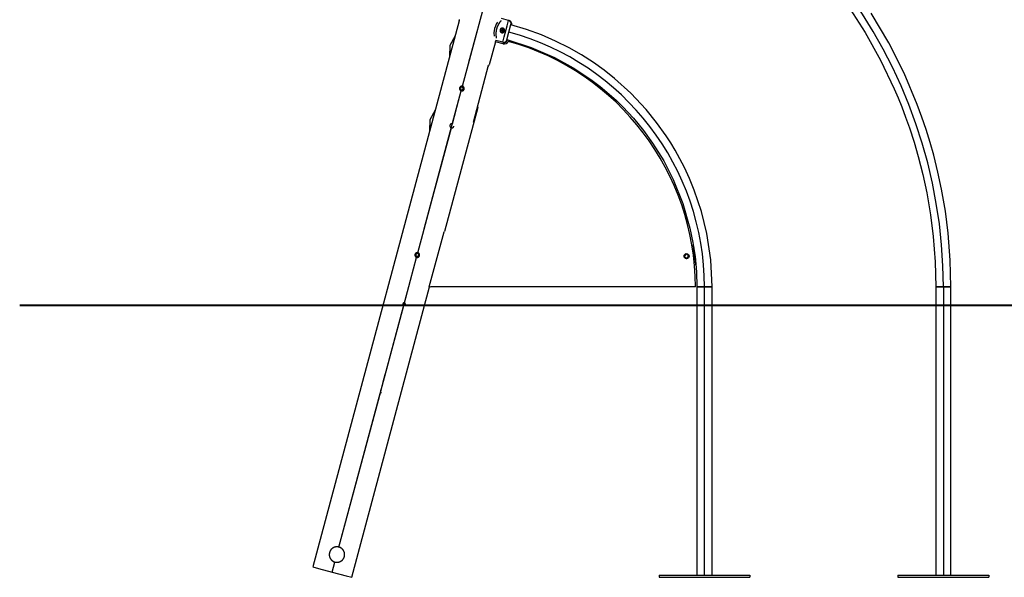
# Model space of a CAD drawing. Units: inches. Extents: x 132.9 to 167.2, y 71.1 to 138.2.
# Drawn here: x 132.9 to 154.6, y 116.2 to 128.4 of the extents above; entities that cross this region are included whole.
import ezdxf

# ---------------------------------------------------------------- set-up
doc = ezdxf.new("R2010")
doc.units = ezdxf.units.IN
doc.header["$MEASUREMENT"] = 0
doc.layers.add('Ebene 1', color=7, linetype='Continuous')

# ---------------------------------------------------------------- blocks, each defined once
blk = doc.blocks.new('block 2')
at = {"layer": 'Ebene 1', "color": 179, "lineweight": 25, "true_color": 0x1a171b}
for points in [[(153.379, 122.559), (153.364, 123.151), (153.317, 123.741), (153.255, 124.229), (153.171, 124.714), (153.091, 125.09), (152.998, 125.462), (152.918, 125.745), (152.831, 126.026), (152.737, 126.303), (152.636, 126.577), (152.345, 127.27), (152.007, 127.941), (151.622, 128.594)], [(151.089, 128.786), (151.489, 128.169), (151.829, 127.558), (152.129, 126.927), (152.213, 126.73), (152.293, 126.532), (152.38, 126.3), (152.463, 126.067), (152.565, 125.752), (152.657, 125.433), (152.758, 125.034), (152.844, 124.631), (152.925, 124.151), (152.986, 123.668), (153.028, 123.114), (153.042, 122.559)], [(142.617, 126.983), (143.301, 129.536)], [(142.542, 128.421), (142.542, 128.422), (142.542, 128.422), (142.542, 128.422), (142.543, 128.422), (142.543, 128.423), (142.543, 128.423), (142.543, 128.424), (142.543, 128.424), (142.543, 128.424), (142.543, 128.425), (142.543, 128.425), (142.544, 128.425), (142.544, 128.426), (142.544, 128.426), (142.544, 128.427), (142.544, 128.427), (142.544, 128.427), (142.544, 128.428), (142.545, 128.429), (142.545, 128.429), (142.545, 128.43), (142.545, 128.43), (142.545, 128.431), (142.546, 128.432), (142.546, 128.432), (142.546, 128.433), (142.546, 128.433), (142.547, 128.434), (142.547, 128.434), (142.547, 128.435), (142.547, 128.436), (142.548, 128.437), (142.548, 128.437), (142.548, 128.438), (142.548, 128.44), (142.549, 128.441), (142.549, 128.441), (142.549, 128.442), (142.55, 128.443), (142.55, 128.444), (142.55, 128.446), (142.551, 128.446), (142.551, 128.447), (142.551, 128.447), (142.551, 128.448), (142.552, 128.449), (142.552, 128.45)], [(143.464, 128.428), (143.464, 128.427), (143.464, 128.427), (143.463, 128.427), (143.463, 128.426), (143.462, 128.426), (143.462, 128.425), (143.462, 128.425), (143.462, 128.425), (143.462, 128.425), (143.461, 128.424), (143.46, 128.423), (143.46, 128.422), (143.459, 128.422), (143.458, 128.42), (143.457, 128.419), (143.457, 128.418), (143.456, 128.417), (143.455, 128.416), (143.454, 128.415), (143.453, 128.414), (143.452, 128.412), (143.451, 128.411), (143.45, 128.41), (143.449, 128.408), (143.447, 128.406), (143.446, 128.405), (143.445, 128.403), (143.444, 128.401), (143.442, 128.4), (143.441, 128.398), (143.439, 128.396), (143.438, 128.394), (143.437, 128.393), (143.436, 128.391), (143.435, 128.389), (143.434, 128.388), (143.433, 128.386), (143.432, 128.384), (143.43, 128.383), (143.429, 128.381), (143.428, 128.379), (143.427, 128.378), (143.426, 128.376), (143.424, 128.374), (143.423, 128.372), (143.422, 128.37), (143.421, 128.368), (143.419, 128.366), (143.418, 128.364), (143.417, 128.362), (143.416, 128.36), (143.414, 128.358), (143.413, 128.355), (143.412, 128.353), (143.411, 128.351), (143.409, 128.349), (143.408, 128.347), (143.407, 128.345), (143.406, 128.343), (143.404, 128.34), (143.403, 128.338), (143.402, 128.335), (143.4, 128.333), (143.399, 128.33), (143.398, 128.328), (143.397, 128.326), (143.395, 128.323), (143.394, 128.321), (143.393, 128.318), (143.392, 128.316), (143.391, 128.313), (143.389, 128.311), (143.388, 128.308), (143.387, 128.306), (143.386, 128.303), (143.385, 128.3), (143.384, 128.297), (143.383, 128.295), (143.382, 128.292), (143.381, 128.289), (143.379, 128.287), (143.378, 128.284), (143.377, 128.281), (143.376, 128.278), (143.375, 128.275), (143.374, 128.273), (143.373, 128.27), (143.372, 128.267), (143.371, 128.264), (143.371, 128.261), (143.37, 128.258), (143.369, 128.256), (143.368, 128.252), (143.367, 128.25), (143.366, 128.247)], [(143.632, 128.435), (143.477, 128.476)], [(143.503, 127.952), (143.535, 128.072), (143.6, 128.314), (143.632, 128.435)], [(143.647, 128.431), (143.632, 128.435)], [(143.646, 128.429), (143.647, 128.43), (143.647, 128.431)], [(142.542, 128.421), (139.318, 116.389)], [(143.389, 128.394), (143.361, 128.349), (143.34, 128.306), (143.323, 128.258), (143.314, 128.21), (143.31, 128.162), (143.316, 128.084)], [(143.366, 128.247), (143.366, 128.244), (143.365, 128.241), (143.364, 128.238), (143.364, 128.235), (143.363, 128.232), (143.362, 128.229), (143.361, 128.226), (143.361, 128.224), (143.36, 128.221), (143.36, 128.218), (143.36, 128.216), (143.359, 128.215), (143.359, 128.213), (143.359, 128.212), (143.358, 128.209), (143.358, 128.206), (143.357, 128.203), (143.357, 128.2), (143.356, 128.198), (143.356, 128.194), (143.356, 128.191), (143.355, 128.189), (143.355, 128.187), (143.355, 128.186), (143.355, 128.184), (143.355, 128.183), (143.354, 128.18), (143.354, 128.177), (143.354, 128.175), (143.354, 128.172), (143.354, 128.169), (143.353, 128.166), (143.353, 128.164), (143.353, 128.161), (143.353, 128.158), (143.353, 128.155), (143.353, 128.153), (143.353, 128.15), (143.353, 128.147), (143.353, 128.145), (143.352, 128.142), (143.352, 128.139), (143.352, 128.137), (143.352, 128.134), (143.352, 128.132), (143.353, 128.129), (143.353, 128.127), (143.353, 128.124), (143.353, 128.122), (143.353, 128.119), (143.353, 128.117), (143.353, 128.115), (143.353, 128.113), (143.353, 128.11), (143.353, 128.108), (143.353, 128.106), (143.353, 128.104), (143.354, 128.102), (143.354, 128.1), (143.354, 128.097), (143.354, 128.095), (143.354, 128.093), (143.354, 128.091), (143.354, 128.089), (143.355, 128.087), (143.355, 128.085), (143.355, 128.083), (143.355, 128.081), (143.355, 128.079), (143.356, 128.077), (143.356, 128.075), (143.356, 128.072), (143.356, 128.071), (143.357, 128.068), (143.357, 128.067), (143.357, 128.066), (143.357, 128.066), (143.357, 128.065), (143.358, 128.063), (143.358, 128.061), (143.358, 128.059), (143.358, 128.057), (143.358, 128.056), (143.359, 128.055), (143.359, 128.053), (143.359, 128.052), (143.359, 128.051), (143.359, 128.051), (143.359, 128.05), (143.359, 128.049), (143.359, 128.049), (143.359, 128.048), (143.36, 128.048), (143.36, 128.047), (143.36, 128.047), (143.36, 128.046), (143.36, 128.046), (143.36, 128.045), (143.36, 128.045), (143.36, 128.045), (143.36, 128.044), (143.36, 128.044), (143.36, 128.044), (143.36, 128.043), (143.36, 128.043), (143.36, 128.043), (143.36, 128.042), (143.36, 128.042), (143.36, 128.042), (143.361, 128.042)], [(143.507, 128.262), (143.502, 128.263), (143.497, 128.263), (143.495, 128.263), (143.492, 128.263), (143.491, 128.263), (143.49, 128.263), (143.489, 128.263), (143.487, 128.263), (143.483, 128.262), (143.478, 128.261), (143.477, 128.26), (143.475, 128.26), (143.474, 128.26), (143.473, 128.259), (143.471, 128.258), (143.469, 128.257), (143.464, 128.254), (143.461, 128.251), (143.459, 128.25), (143.459, 128.249), (143.458, 128.248), (143.457, 128.248), (143.455, 128.246), (143.453, 128.244), (143.452, 128.242), (143.451, 128.24), (143.45, 128.239), (143.45, 128.237), (143.449, 128.236), (143.448, 128.235), (143.447, 128.231), (143.445, 128.226), (143.444, 128.224), (143.444, 128.221), (143.444, 128.22), (143.443, 128.219), (143.443, 128.217), (143.443, 128.216), (143.443, 128.211), (143.444, 128.206), (143.444, 128.204), (143.444, 128.201), (143.445, 128.199), (143.446, 128.196), (143.447, 128.194), (143.448, 128.192), (143.448, 128.191), (143.449, 128.189), (143.449, 128.188), (143.45, 128.187), (143.453, 128.183), (143.456, 128.179), (143.457, 128.177), (143.459, 128.176), (143.46, 128.175), (143.461, 128.174), (143.462, 128.173), (143.463, 128.172), (143.467, 128.17), (143.472, 128.167), (143.473, 128.167), (143.474, 128.166), (143.475, 128.166), (143.476, 128.165), (143.479, 128.164), (143.481, 128.164)], [(143.474, 128.218), (143.473, 128.216), (143.473, 128.214), (143.473, 128.213), (143.473, 128.212), (143.473, 128.211), (143.473, 128.21), (143.474, 128.208), (143.474, 128.206), (143.475, 128.205), (143.475, 128.204), (143.475, 128.203), (143.476, 128.202), (143.477, 128.2), (143.478, 128.199), (143.479, 128.198), (143.48, 128.198), (143.48, 128.197), (143.481, 128.196), (143.482, 128.195), (143.483, 128.195), (143.484, 128.194), (143.485, 128.194), (143.487, 128.193), (143.489, 128.193)], [(143.499, 128.233), (143.498, 128.234), (143.495, 128.234), (143.494, 128.234), (143.493, 128.234), (143.492, 128.234), (143.491, 128.234), (143.489, 128.233), (143.487, 128.232), (143.486, 128.232), (143.485, 128.232), (143.485, 128.231), (143.484, 128.231), (143.482, 128.23), (143.48, 128.229), (143.48, 128.228), (143.479, 128.227), (143.478, 128.226), (143.478, 128.225), (143.477, 128.225), (143.477, 128.224), (143.476, 128.223), (143.475, 128.222), (143.474, 128.22), (143.474, 128.218)], [(143.479, 128.226), (143.478, 128.226), (143.478, 128.225), (143.477, 128.224), (143.477, 128.222), (143.476, 128.221), (143.476, 128.22), (143.475, 128.219), (143.475, 128.219), (143.475, 128.218)], [(143.481, 128.164), (143.486, 128.163), (143.491, 128.162), (143.493, 128.162), (143.496, 128.162), (143.498, 128.162), (143.501, 128.162), (143.506, 128.163), (143.51, 128.165), (143.512, 128.165), (143.513, 128.165), (143.514, 128.166), (143.515, 128.167), (143.517, 128.168), (143.519, 128.169), (143.524, 128.172), (143.528, 128.174), (143.529, 128.175), (143.529, 128.176), (143.53, 128.177), (143.531, 128.178), (143.533, 128.18), (143.534, 128.182), (143.536, 128.183), (143.537, 128.186), (143.538, 128.186), (143.539, 128.188), (143.539, 128.189), (143.54, 128.19), (143.542, 128.195), (143.543, 128.199), (143.544, 128.202), (143.545, 128.204), (143.545, 128.205), (143.545, 128.207), (143.545, 128.208), (143.545, 128.209), (143.545, 128.214), (143.545, 128.219), (143.545, 128.22), (143.544, 128.221), (143.544, 128.223), (143.544, 128.224), (143.543, 128.226), (143.542, 128.229), (143.542, 128.231), (143.541, 128.234), (143.54, 128.235), (143.54, 128.236), (143.539, 128.237), (143.539, 128.238), (143.536, 128.242), (143.532, 128.246), (143.531, 128.248), (143.529, 128.249), (143.528, 128.25), (143.527, 128.251), (143.526, 128.252), (143.525, 128.252), (143.523, 128.254), (143.521, 128.255), (143.519, 128.257), (143.517, 128.258), (143.516, 128.258), (143.515, 128.259), (143.514, 128.26), (143.512, 128.26), (143.51, 128.261), (143.508, 128.262)], [(143.489, 128.214), (143.488, 128.212), (143.488, 128.21), (143.488, 128.209), (143.488, 128.208), (143.488, 128.207), (143.488, 128.206), (143.489, 128.204), (143.489, 128.202), (143.489, 128.201), (143.489, 128.2), (143.49, 128.199), (143.491, 128.198), (143.491, 128.196), (143.493, 128.195), (143.494, 128.194), (143.494, 128.193), (143.495, 128.193), (143.496, 128.192), (143.497, 128.192)], [(143.506, 128.23), (143.504, 128.229), (143.502, 128.229), (143.501, 128.228), (143.5, 128.228), (143.499, 128.227), (143.498, 128.227), (143.497, 128.226), (143.495, 128.225), (143.494, 128.224), (143.493, 128.223), (143.493, 128.222), (143.492, 128.221), (143.491, 128.221), (143.491, 128.22), (143.491, 128.219), (143.49, 128.218), (143.489, 128.216), (143.489, 128.214)], [(143.508, 128.262), (143.504, 128.247), (143.5, 128.233)], [(143.515, 128.207), (143.515, 128.209), (143.515, 128.211), (143.515, 128.212), (143.515, 128.213), (143.515, 128.214), (143.515, 128.216), (143.515, 128.217), (143.514, 128.219), (143.514, 128.22), (143.513, 128.221), (143.513, 128.222), (143.512, 128.223), (143.511, 128.225), (143.51, 128.226), (143.509, 128.227), (143.509, 128.228), (143.508, 128.229), (143.507, 128.229), (143.506, 128.23), (143.505, 128.23), (143.504, 128.231), (143.504, 128.231), (143.501, 128.232), (143.5, 128.233)], [(143.508, 128.262), (143.507, 128.262)], [(143.594, 128.005), (143.64, 128.174), (143.685, 128.343)], [(148.117, 122.559), (148.087, 123.154), (147.999, 123.738), (147.881, 124.222), (147.722, 124.695), (147.619, 124.946), (147.506, 125.192), (147.406, 125.386), (147.3, 125.576), (147.205, 125.733), (147.105, 125.886), (146.892, 126.185), (146.661, 126.47), (146.325, 126.827), (145.962, 127.156), (145.736, 127.335), (145.502, 127.503), (145.237, 127.672), (144.965, 127.829), (144.664, 127.979), (144.356, 128.113), (144.023, 128.235), (143.683, 128.337)], [(142.454, 128.094), (142.337, 127.882), (142.333, 127.64)], [(142.455, 128.094), (142.337, 127.882), (142.333, 127.64)], [(142.453, 128.09), (142.34, 127.882), (142.334, 127.646)], [(142.453, 128.089), (142.34, 127.882), (142.334, 127.646)], [(142.758, 127.511), (142.939, 128.187)], [(143.481, 128.164), (143.485, 128.178), (143.489, 128.193)], [(143.484, 128.194), (143.485, 128.194), (143.487, 128.193), (143.489, 128.193), (143.49, 128.192)], [(143.489, 128.193), (143.491, 128.192), (143.493, 128.192), (143.494, 128.192), (143.495, 128.192), (143.496, 128.192), (143.497, 128.192), (143.499, 128.192), (143.501, 128.193), (143.502, 128.193), (143.503, 128.194), (143.504, 128.194), (143.505, 128.194), (143.506, 128.196), (143.508, 128.197), (143.509, 128.198), (143.509, 128.198), (143.51, 128.199), (143.511, 128.2), (143.511, 128.201), (143.512, 128.202), (143.512, 128.203), (143.513, 128.204), (143.514, 128.205), (143.515, 128.207)], [(143.596, 128.011), (144.131, 127.838), (144.642, 127.616), (145.054, 127.39), (145.447, 127.129), (145.651, 126.975), (145.847, 126.811), (145.999, 126.673), (146.147, 126.53), (146.266, 126.405), (146.382, 126.276), (146.602, 126.009), (146.805, 125.729), (147.049, 125.336), (147.26, 124.924), (147.472, 124.397), (147.629, 123.851), (147.694, 123.54), (147.74, 123.227), (147.769, 122.894), (147.779, 122.559)], [(143.34, 127.964), (143.203, 127.454)], [(143.34, 127.964), (143.348, 127.993)], [(143.509, 127.919), (143.34, 127.964)], [(143.503, 127.952), (143.348, 127.993)], [(143.517, 127.948), (143.503, 127.952)], [(143.517, 127.948), (143.517, 127.948), (143.518, 127.949)], [(142.857, 126.191), (143.193, 127.446)], [(143.193, 127.446), (143.197, 127.445), (143.2, 127.445)], [(142.617, 126.983), (142.615, 126.983), (142.614, 126.983), (142.612, 126.984), (142.611, 126.984), (142.609, 126.984), (142.608, 126.984), (142.606, 126.984), (142.605, 126.984), (142.603, 126.984), (142.602, 126.984), (142.6, 126.984), (142.599, 126.984), (142.598, 126.984), (142.597, 126.984), (142.597, 126.984), (142.596, 126.984), (142.594, 126.984), (142.593, 126.983), (142.591, 126.983), (142.59, 126.983), (142.589, 126.982), (142.587, 126.982), (142.586, 126.981), (142.584, 126.981), (142.583, 126.98), (142.581, 126.98), (142.58, 126.979), (142.579, 126.978), (142.578, 126.978), (142.577, 126.978), (142.577, 126.977), (142.576, 126.977), (142.575, 126.976), (142.574, 126.975), (142.572, 126.975), (142.571, 126.973), (142.57, 126.973), (142.569, 126.972), (142.568, 126.971), (142.567, 126.97), (142.566, 126.968), (142.564, 126.967), (142.564, 126.966), (142.562, 126.965), (142.562, 126.964), (142.561, 126.963), (142.56, 126.961), (142.559, 126.96), (142.558, 126.959), (142.558, 126.957), (142.557, 126.956), (142.556, 126.955), (142.555, 126.954), (142.555, 126.952), (142.554, 126.951), (142.554, 126.949), (142.553, 126.948), (142.553, 126.947), (142.553, 126.946), (142.552, 126.945), (142.552, 126.944), (142.552, 126.944), (142.552, 126.942), (142.552, 126.941), (142.551, 126.939), (142.551, 126.938), (142.551, 126.936), (142.551, 126.935), (142.55, 126.933), (142.55, 126.932)], [(142.55, 126.932), (142.55, 126.931), (142.55, 126.93), (142.551, 126.929), (142.551, 126.927), (142.551, 126.926), (142.551, 126.925), (142.551, 126.924), (142.551, 126.923), (142.552, 126.922), (142.552, 126.921), (142.552, 126.92), (142.552, 126.919), (142.553, 126.918), (142.553, 126.917), (142.553, 126.916), (142.553, 126.915), (142.554, 126.914), (142.554, 126.913), (142.554, 126.912), (142.555, 126.911), (142.555, 126.91), (142.556, 126.909), (142.556, 126.908), (142.557, 126.907), (142.557, 126.906), (142.558, 126.905), (142.558, 126.904), (142.559, 126.903), (142.56, 126.903), (142.56, 126.901), (142.561, 126.901), (142.561, 126.9), (142.562, 126.899), (142.563, 126.898), (142.564, 126.897), (142.564, 126.896), (142.565, 126.896), (142.566, 126.895), (142.566, 126.894), (142.567, 126.893), (142.568, 126.893), (142.569, 126.892), (142.57, 126.891), (142.57, 126.89), (142.571, 126.89), (142.571, 126.89), (142.572, 126.89), (142.572, 126.889), (142.573, 126.889), (142.574, 126.888), (142.575, 126.888), (142.576, 126.887), (142.576, 126.886), (142.578, 126.886), (142.579, 126.885), (142.579, 126.885), (142.58, 126.884), (142.581, 126.884), (142.583, 126.883), (142.583, 126.883), (142.584, 126.883), (142.585, 126.882), (142.586, 126.882), (142.588, 126.882), (142.589, 126.881), (142.59, 126.881)], [(142.569, 126.932), (142.557, 126.932)], [(142.59, 126.881), (142.591, 126.881), (142.592, 126.88), (142.594, 126.88), (142.595, 126.88), (142.597, 126.88), (142.598, 126.88), (142.6, 126.879), (142.601, 126.879), (142.603, 126.879), (142.604, 126.879), (142.606, 126.879), (142.607, 126.88), (142.608, 126.88), (142.609, 126.88), (142.609, 126.88), (142.61, 126.88), (142.612, 126.88), (142.613, 126.88), (142.615, 126.881), (142.616, 126.881), (142.617, 126.881), (142.619, 126.882), (142.621, 126.882), (142.622, 126.883), (142.623, 126.883), (142.625, 126.884), (142.626, 126.884), (142.627, 126.885), (142.628, 126.886), (142.629, 126.886), (142.629, 126.886), (142.63, 126.886), (142.631, 126.888), (142.633, 126.888), (142.634, 126.889), (142.635, 126.89), (142.636, 126.891), (142.637, 126.892), (142.638, 126.893), (142.64, 126.894), (142.641, 126.895), (142.641, 126.896), (142.642, 126.897), (142.643, 126.898), (142.644, 126.899), (142.645, 126.9), (142.645, 126.9), (142.645, 126.901), (142.646, 126.902), (142.647, 126.903), (142.648, 126.905), (142.649, 126.906), (142.65, 126.907), (142.65, 126.908), (142.651, 126.91), (142.651, 126.911), (142.652, 126.913), (142.652, 126.914), (142.653, 126.916), (142.653, 126.917), (142.654, 126.918), (142.654, 126.92), (142.655, 126.921), (142.655, 126.922), (142.655, 126.924), (142.655, 126.926), (142.655, 126.927), (142.656, 126.929), (142.656, 126.93), (142.656, 126.932)], [(142.656, 126.932), (142.656, 126.933), (142.656, 126.934), (142.656, 126.935), (142.655, 126.936), (142.655, 126.937), (142.655, 126.937), (142.655, 126.938), (142.655, 126.938), (142.655, 126.939), (142.655, 126.94), (142.655, 126.941), (142.655, 126.942), (142.654, 126.943), (142.654, 126.944), (142.654, 126.946), (142.653, 126.947), (142.653, 126.948), (142.653, 126.949), (142.652, 126.95), (142.652, 126.951), (142.652, 126.952), (142.651, 126.953), (142.651, 126.954), (142.65, 126.955), (142.65, 126.956), (142.649, 126.956), (142.649, 126.957), (142.649, 126.957), (142.648, 126.958), (142.648, 126.958), (142.648, 126.959), (142.647, 126.96), (142.646, 126.961), (142.646, 126.962), (142.645, 126.963), (142.645, 126.964), (142.644, 126.965), (142.643, 126.965), (142.642, 126.966), (142.642, 126.967), (142.641, 126.968), (142.64, 126.969), (142.64, 126.97), (142.639, 126.97), (142.638, 126.971), (142.637, 126.972), (142.636, 126.972), (142.635, 126.973), (142.635, 126.974), (142.634, 126.974), (142.633, 126.975), (142.632, 126.975), (142.631, 126.976), (142.631, 126.977), (142.629, 126.977), (142.628, 126.978), (142.628, 126.978), (142.627, 126.979), (142.626, 126.979), (142.625, 126.98), (142.624, 126.98), (142.623, 126.98), (142.622, 126.981), (142.621, 126.981), (142.619, 126.982), (142.617, 126.983)], [(142.637, 126.932), (142.649, 126.932)], [(141.633, 123.312), (142.59, 126.881)], [(141.775, 123.841), (142.538, 126.69)], [(142.952, 126.517), (142.22, 123.783)], [(142.394, 126.154), (142.538, 126.69)], [(142.435, 126.303), (142.538, 126.69)], [(142.015, 126.453), (141.897, 126.241), (141.893, 125.999)], [(142.015, 126.452), (141.897, 126.241), (141.893, 126)], [(142.013, 126.448), (141.9, 126.241), (141.895, 126.006)], [(142.013, 126.448), (141.9, 126.241), (141.895, 126.006)], [(142.427, 126.275), (142.427, 126.276)], [(141.775, 123.841), (142.371, 126.067)], [(142.394, 126.154), (142.393, 126.155), (142.392, 126.155), (142.391, 126.155), (142.39, 126.155), (142.389, 126.155), (142.387, 126.156), (142.386, 126.156), (142.385, 126.156), (142.384, 126.156), (142.383, 126.156), (142.381, 126.156), (142.38, 126.156), (142.379, 126.156), (142.379, 126.156), (142.378, 126.155), (142.378, 126.155), (142.376, 126.155), (142.375, 126.155), (142.374, 126.155), (142.373, 126.155), (142.371, 126.154), (142.37, 126.154), (142.369, 126.154), (142.368, 126.153), (142.367, 126.153), (142.365, 126.152), (142.364, 126.152), (142.363, 126.151), (142.362, 126.151), (142.362, 126.151), (142.361, 126.15), (142.361, 126.15), (142.36, 126.149), (142.359, 126.149), (142.358, 126.148), (142.357, 126.147), (142.356, 126.147), (142.355, 126.146), (142.354, 126.145), (142.354, 126.145), (142.353, 126.144), (142.352, 126.144), (142.351, 126.143), (142.351, 126.142), (142.35, 126.141), (142.35, 126.141), (142.349, 126.14), (142.348, 126.139), (142.348, 126.139), (142.348, 126.139), (142.348, 126.138), (142.347, 126.138), (142.347, 126.137), (142.346, 126.136), (142.345, 126.135), (142.345, 126.135), (142.344, 126.134), (142.344, 126.133), (142.343, 126.132), (142.343, 126.131), (142.343, 126.131), (142.342, 126.13), (142.342, 126.129), (142.341, 126.128), (142.341, 126.127), (142.341, 126.126), (142.34, 126.125), (142.34, 126.124), (142.34, 126.124), (142.34, 126.123), (142.34, 126.123), (142.339, 126.122), (142.339, 126.122), (142.339, 126.12), (142.339, 126.12), (142.339, 126.119), (142.338, 126.118), (142.338, 126.117), (142.338, 126.116), (142.338, 126.115), (142.338, 126.114), (142.338, 126.113), (142.338, 126.112), (142.338, 126.111), (142.338, 126.11), (142.338, 126.109), (142.338, 126.108), (142.338, 126.107), (142.338, 126.107), (142.338, 126.106), (142.338, 126.105), (142.338, 126.105), (142.338, 126.104), (142.339, 126.103), (142.339, 126.102), (142.339, 126.101), (142.339, 126.1), (142.339, 126.1), (142.34, 126.098), (142.34, 126.098), (142.34, 126.097), (142.34, 126.096), (142.341, 126.095), (142.341, 126.094), (142.342, 126.093), (142.342, 126.092), (142.343, 126.091), (142.343, 126.09), (142.343, 126.089), (142.344, 126.089), (142.344, 126.088), (142.344, 126.088), (142.345, 126.087), (142.345, 126.086), (142.346, 126.085), (142.347, 126.084), (142.348, 126.083), (142.349, 126.082), (142.349, 126.081), (142.35, 126.08), (142.351, 126.079), (142.352, 126.078), (142.353, 126.077), (142.354, 126.076), (142.354, 126.076), (142.355, 126.076), (142.355, 126.075), (142.356, 126.075), (142.357, 126.074), (142.358, 126.073), (142.359, 126.073), (142.36, 126.072), (142.361, 126.071), (142.362, 126.071), (142.363, 126.07), (142.364, 126.07), (142.366, 126.069), (142.367, 126.069), (142.368, 126.069), (142.369, 126.068), (142.37, 126.067), (142.371, 126.067)], [(142.371, 126.067), (142.372, 126.067), (142.373, 126.067), (142.375, 126.066), (142.376, 126.066), (142.376, 126.066), (142.377, 126.066), (142.377, 126.066), (142.378, 126.066), (142.379, 126.066), (142.38, 126.066), (142.381, 126.066), (142.382, 126.066), (142.383, 126.066), (142.384, 126.066), (142.386, 126.066), (142.387, 126.066), (142.387, 126.066), (142.388, 126.066), (142.388, 126.066), (142.389, 126.066), (142.39, 126.066), (142.391, 126.066), (142.392, 126.067), (142.393, 126.067), (142.394, 126.067), (142.395, 126.067), (142.396, 126.068), (142.397, 126.068), (142.398, 126.069), (142.399, 126.069), (142.4, 126.069), (142.401, 126.069), (142.403, 126.07), (142.404, 126.071), (142.404, 126.071), (142.404, 126.071), (142.405, 126.071), (142.405, 126.072), (142.406, 126.072), (142.407, 126.073), (142.408, 126.073), (142.409, 126.074), (142.41, 126.075), (142.411, 126.076), (142.412, 126.076), (142.412, 126.077), (142.414, 126.078), (142.414, 126.078), (142.415, 126.079), (142.416, 126.08), (142.417, 126.081), (142.417, 126.082), (142.418, 126.082), (142.418, 126.083), (142.419, 126.083), (142.419, 126.083), (142.419, 126.084), (142.42, 126.085), (142.421, 126.086), (142.421, 126.087), (142.422, 126.088), (142.422, 126.089), (142.423, 126.09), (142.423, 126.091), (142.424, 126.092), (142.424, 126.093), (142.425, 126.094), (142.425, 126.095), (142.425, 126.096), (142.426, 126.097), (142.426, 126.097), (142.426, 126.098), (142.426, 126.098), (142.427, 126.099)], [(142.857, 126.191), (142.862, 126.189), (142.864, 126.189)], [(141.775, 123.841), (142.332, 125.92)], [(141.885, 122.564), (142.21, 123.776)], [(142.21, 123.776), (142.214, 123.775), (142.216, 123.774)], [(147.705, 123.457), (147.678, 123.454)], [(147.707, 123.457), (147.705, 123.457)], [(147.705, 123.457), (147.755, 123.06)], [(147.757, 123.06), (147.707, 123.457)], [(141.633, 123.312), (141.631, 123.312), (141.63, 123.313), (141.629, 123.313), (141.627, 123.313), (141.626, 123.313), (141.624, 123.314), (141.623, 123.314), (141.621, 123.314), (141.62, 123.314), (141.618, 123.314), (141.617, 123.314), (141.615, 123.314), (141.614, 123.314), (141.614, 123.313), (141.613, 123.313), (141.612, 123.313), (141.611, 123.313), (141.609, 123.313), (141.608, 123.313), (141.606, 123.312), (141.605, 123.312), (141.604, 123.311), (141.602, 123.311), (141.6, 123.31), (141.599, 123.31), (141.598, 123.309), (141.597, 123.308), (141.595, 123.308), (141.594, 123.307), (141.594, 123.307), (141.593, 123.307), (141.593, 123.306), (141.591, 123.305), (141.59, 123.305), (141.589, 123.304), (141.587, 123.303), (141.586, 123.302), (141.585, 123.301), (141.584, 123.3), (141.583, 123.299), (141.582, 123.298), (141.581, 123.297), (141.58, 123.296), (141.579, 123.295), (141.578, 123.294), (141.577, 123.292), (141.576, 123.291), (141.575, 123.29), (141.575, 123.289), (141.574, 123.287), (141.573, 123.286), (141.572, 123.284), (141.572, 123.283), (141.571, 123.282), (141.57, 123.281), (141.57, 123.279), (141.569, 123.278), (141.569, 123.276), (141.569, 123.276), (141.569, 123.275), (141.568, 123.274), (141.568, 123.273), (141.568, 123.272), (141.568, 123.27), (141.568, 123.269), (141.567, 123.267), (141.567, 123.266), (141.567, 123.264), (141.567, 123.263), (141.567, 123.261)], [(141.567, 123.261), (141.567, 123.26), (141.567, 123.259), (141.567, 123.258), (141.567, 123.257), (141.567, 123.256), (141.567, 123.255), (141.568, 123.254), (141.568, 123.253), (141.568, 123.252), (141.568, 123.251), (141.568, 123.249), (141.569, 123.248), (141.569, 123.247), (141.569, 123.246), (141.569, 123.245), (141.57, 123.245), (141.57, 123.243), (141.57, 123.242), (141.571, 123.241), (141.571, 123.24), (141.572, 123.239), (141.572, 123.238), (141.573, 123.237), (141.573, 123.236), (141.574, 123.236), (141.574, 123.235), (141.575, 123.233), (141.575, 123.233), (141.576, 123.232), (141.576, 123.231), (141.577, 123.23), (141.578, 123.229), (141.578, 123.228), (141.579, 123.227), (141.58, 123.227), (141.581, 123.226), (141.581, 123.225), (141.582, 123.224), (141.583, 123.224), (141.583, 123.223), (141.584, 123.222), (141.585, 123.222), (141.586, 123.221), (141.587, 123.22), (141.587, 123.22), (141.588, 123.22), (141.588, 123.219), (141.588, 123.219), (141.589, 123.218), (141.59, 123.218), (141.591, 123.217), (141.592, 123.216), (141.593, 123.216), (141.594, 123.215), (141.595, 123.215), (141.596, 123.215), (141.597, 123.214), (141.598, 123.213), (141.599, 123.213), (141.6, 123.212), (141.601, 123.212), (141.602, 123.212), (141.603, 123.211), (141.604, 123.211), (141.605, 123.211), (141.606, 123.211)], [(141.585, 123.261), (141.573, 123.261)], [(141.606, 123.211), (141.607, 123.21), (141.609, 123.21), (141.61, 123.21), (141.612, 123.209), (141.613, 123.209), (141.614, 123.209), (141.616, 123.209), (141.618, 123.209), (141.619, 123.209), (141.62, 123.209), (141.622, 123.209), (141.624, 123.209), (141.624, 123.209), (141.625, 123.209), (141.626, 123.209), (141.626, 123.209), (141.628, 123.21), (141.63, 123.21), (141.631, 123.21), (141.633, 123.21), (141.634, 123.211), (141.635, 123.211), (141.637, 123.212), (141.638, 123.212), (141.639, 123.213), (141.641, 123.213), (141.642, 123.214), (141.644, 123.215), (141.645, 123.215), (141.645, 123.216), (141.645, 123.216), (141.646, 123.216), (141.648, 123.217), (141.649, 123.218), (141.65, 123.219), (141.651, 123.22), (141.653, 123.221), (141.654, 123.222), (141.655, 123.222), (141.656, 123.223), (141.657, 123.224), (141.658, 123.226), (141.659, 123.227), (141.66, 123.228), (141.66, 123.229), (141.661, 123.229), (141.661, 123.23), (141.662, 123.23), (141.662, 123.231), (141.664, 123.233), (141.664, 123.234), (141.665, 123.235), (141.666, 123.237), (141.666, 123.238), (141.667, 123.239), (141.668, 123.241), (141.668, 123.242), (141.669, 123.243), (141.669, 123.245), (141.67, 123.246), (141.67, 123.248), (141.671, 123.249), (141.671, 123.251), (141.671, 123.252), (141.671, 123.254), (141.672, 123.255), (141.672, 123.257), (141.672, 123.258), (141.672, 123.26), (141.672, 123.261)], [(141.672, 123.261), (141.672, 123.263), (141.672, 123.264), (141.672, 123.265), (141.672, 123.266), (141.672, 123.266), (141.672, 123.267), (141.672, 123.267), (141.672, 123.268), (141.671, 123.269), (141.671, 123.27), (141.671, 123.271), (141.671, 123.272), (141.671, 123.273), (141.67, 123.274), (141.67, 123.275), (141.67, 123.276), (141.67, 123.277), (141.669, 123.278), (141.669, 123.279), (141.669, 123.28), (141.668, 123.281), (141.667, 123.282), (141.667, 123.283), (141.667, 123.284), (141.666, 123.285), (141.666, 123.286), (141.665, 123.287), (141.665, 123.287), (141.665, 123.288), (141.665, 123.288), (141.664, 123.289), (141.664, 123.29), (141.663, 123.291), (141.662, 123.292), (141.662, 123.292), (141.661, 123.293), (141.66, 123.294), (141.66, 123.295), (141.659, 123.296), (141.658, 123.297), (141.658, 123.297), (141.657, 123.298), (141.656, 123.299), (141.655, 123.299), (141.654, 123.3), (141.654, 123.301), (141.653, 123.302), (141.652, 123.302), (141.651, 123.303), (141.65, 123.304), (141.649, 123.304), (141.648, 123.305), (141.648, 123.305), (141.647, 123.306), (141.646, 123.307), (141.645, 123.307), (141.644, 123.308), (141.643, 123.308), (141.642, 123.309), (141.641, 123.309), (141.64, 123.309), (141.639, 123.31), (141.638, 123.31), (141.637, 123.311), (141.635, 123.312), (141.633, 123.312)], [(141.653, 123.261), (141.666, 123.261)], [(147.602, 123.243), (147.547, 123.286), (147.503, 123.23)], [(147.503, 123.23), (147.559, 123.187), (147.602, 123.243)], [(147.503, 123.23), (147.506, 123.23)], [(147.547, 123.286), (147.515, 123.267), (147.506, 123.23)], [(147.506, 123.23), (147.524, 123.198), (147.56, 123.187)], [(141.337, 122.207), (141.606, 123.211)], [(147.727, 123.057), (147.755, 123.06)], [(147.755, 123.06), (147.757, 123.06)], [(140.993, 120.924), (141.464, 122.682)], [(140.993, 120.924), (141.464, 122.682)], [(141.337, 122.207), (141.464, 122.682)], [(140.176, 116.159), (141.892, 122.562)], [(141.885, 122.564), (141.89, 122.562), (141.892, 122.562)], [(141.886, 122.569), (141.922, 122.559)], [(147.749, 122.559), (141.922, 122.559)], [(147.779, 122.559), (147.829, 122.559), (147.948, 122.559)], [(147.779, 122.559), (147.779, 116.209)], [(147.78, 122.559), (147.831, 122.559), (147.948, 122.559)], [(147.948, 122.559), (147.843, 122.559), (147.799, 122.559)], [(147.948, 122.559), (147.843, 122.559), (147.799, 122.559)], [(148.096, 122.559), (148.053, 122.559), (147.948, 122.559)], [(147.948, 122.559), (148.067, 122.559), (148.117, 122.559)], [(148.096, 122.559), (148.053, 122.559), (147.948, 122.559)], [(147.948, 122.559), (148.067, 122.559), (148.117, 122.559)], [(147.948, 116.209), (147.948, 122.559)], [(147.948, 116.209), (147.948, 122.559)], [(147.948, 116.209), (147.948, 122.559)], [(147.948, 116.209), (147.948, 122.559)], [(148.117, 116.209), (148.117, 122.559)], [(153.042, 122.559), (153.091, 122.559), (153.211, 122.559)], [(153.042, 122.559), (153.093, 122.559), (153.211, 122.559)], [(153.042, 122.559), (153.042, 116.209)], [(153.211, 122.559), (153.105, 122.559), (153.062, 122.559)], [(153.211, 122.559), (153.105, 122.559), (153.062, 122.559)], [(153.359, 122.559), (153.316, 122.559), (153.211, 122.559)], [(153.211, 122.559), (153.33, 122.559), (153.379, 122.559)], [(153.359, 122.559), (153.316, 122.559), (153.211, 122.559)], [(153.211, 122.559), (153.33, 122.559), (153.379, 122.559)], [(153.211, 122.559), (153.211, 116.209)], [(153.211, 122.559), (153.211, 116.209)], [(153.211, 122.559), (153.211, 116.209)], [(153.211, 122.559), (153.211, 116.209)], [(153.379, 116.209), (153.379, 122.559)], [(139.894, 116.825), (141.321, 122.149)], [(140.993, 120.924), (141.321, 122.149)], [(141.337, 122.207), (141.336, 122.207), (141.335, 122.207), (141.334, 122.207), (141.333, 122.208), (141.333, 122.208), (141.332, 122.208), (141.331, 122.208), (141.33, 122.208), (141.329, 122.208), (141.328, 122.208), (141.327, 122.208), (141.327, 122.208), (141.325, 122.208), (141.323, 122.207), (141.322, 122.207), (141.322, 122.207), (141.321, 122.207), (141.32, 122.206), (141.319, 122.206), (141.318, 122.206), (141.317, 122.205), (141.317, 122.205), (141.316, 122.205), (141.315, 122.205), (141.315, 122.204), (141.314, 122.204), (141.314, 122.204), (141.314, 122.203), (141.313, 122.203), (141.312, 122.203), (141.311, 122.202), (141.311, 122.202), (141.31, 122.201), (141.309, 122.201), (141.309, 122.2), (141.308, 122.2), (141.308, 122.199), (141.307, 122.198), (141.306, 122.197), (141.306, 122.197), (141.306, 122.197), (141.305, 122.196), (141.304, 122.195), (141.304, 122.194), (141.303, 122.194), (141.303, 122.193), (141.303, 122.192), (141.302, 122.191), (141.302, 122.19), (141.302, 122.19), (141.301, 122.189), (141.301, 122.188), (141.3, 122.187), (141.3, 122.186), (141.3, 122.186), (141.3, 122.185), (141.3, 122.185), (141.3, 122.185), (141.3, 122.184), (141.3, 122.183), (141.3, 122.182), (141.299, 122.181), (141.299, 122.18), (141.299, 122.179), (141.299, 122.179), (141.299, 122.178)], [(141.299, 122.178), (141.299, 122.177), (141.299, 122.177), (141.299, 122.176), (141.299, 122.175), (141.299, 122.175), (141.3, 122.174), (141.3, 122.173), (141.3, 122.173), (141.3, 122.172), (141.3, 122.172), (141.3, 122.171), (141.3, 122.171), (141.3, 122.17), (141.3, 122.169), (141.3, 122.169), (141.3, 122.168), (141.301, 122.167), (141.301, 122.167), (141.301, 122.166), (141.302, 122.166), (141.302, 122.165), (141.302, 122.165), (141.302, 122.164), (141.303, 122.164), (141.303, 122.163), (141.303, 122.163), (141.303, 122.162), (141.304, 122.161), (141.304, 122.161), (141.304, 122.161), (141.305, 122.16), (141.305, 122.16), (141.306, 122.159), (141.306, 122.159), (141.306, 122.158), (141.307, 122.158), (141.307, 122.157), (141.308, 122.157), (141.308, 122.156), (141.309, 122.156), (141.309, 122.156), (141.309, 122.155), (141.31, 122.155), (141.31, 122.154), (141.311, 122.154), (141.311, 122.154), (141.312, 122.153), (141.312, 122.153), (141.313, 122.153), (141.314, 122.152), (141.314, 122.152), (141.315, 122.152), (141.315, 122.151), (141.316, 122.151), (141.316, 122.151), (141.317, 122.151), (141.317, 122.15), (141.318, 122.15), (141.319, 122.15), (141.319, 122.149), (141.32, 122.149), (141.321, 122.149)], [(141.321, 122.149), (141.322, 122.149), (141.323, 122.148), (141.324, 122.148), (141.325, 122.148), (141.326, 122.148), (141.326, 122.148), (141.327, 122.148), (141.328, 122.148), (141.329, 122.148), (141.33, 122.148), (141.331, 122.148), (141.332, 122.148), (141.332, 122.148), (141.332, 122.148), (141.333, 122.148), (141.333, 122.148), (141.334, 122.148), (141.335, 122.148), (141.336, 122.149), (141.337, 122.149), (141.337, 122.149), (141.338, 122.149), (141.339, 122.149), (141.34, 122.15), (141.341, 122.15), (141.341, 122.151), (141.342, 122.151), (141.343, 122.151), (141.343, 122.152), (141.344, 122.152), (141.344, 122.152), (141.344, 122.152), (141.345, 122.153), (141.346, 122.153), (141.347, 122.153), (141.347, 122.154), (141.348, 122.154), (141.348, 122.155), (141.349, 122.156), (141.35, 122.156), (141.351, 122.157), (141.351, 122.158), (141.352, 122.158), (141.352, 122.159), (141.352, 122.159), (141.353, 122.159), (141.353, 122.16), (141.353, 122.16), (141.354, 122.161), (141.354, 122.161), (141.355, 122.162), (141.355, 122.163), (141.356, 122.164), (141.356, 122.165), (141.356, 122.165), (141.357, 122.166), (141.357, 122.167), (141.357, 122.168), (141.358, 122.169), (141.358, 122.169), (141.358, 122.17), (141.358, 122.171), (141.358, 122.172), (141.359, 122.173), (141.359, 122.173), (141.359, 122.175), (141.359, 122.175), (141.359, 122.176), (141.359, 122.177), (141.359, 122.178)], [(141.359, 122.178), (141.359, 122.178), (141.359, 122.179), (141.359, 122.18), (141.359, 122.18), (141.359, 122.181), (141.359, 122.182), (141.359, 122.182), (141.359, 122.183), (141.358, 122.183), (141.358, 122.184), (141.358, 122.184), (141.358, 122.185), (141.358, 122.186), (141.358, 122.186), (141.358, 122.187), (141.357, 122.188), (141.357, 122.188), (141.357, 122.189), (141.357, 122.189), (141.357, 122.19), (141.356, 122.19), (141.356, 122.191), (141.356, 122.192), (141.356, 122.192), (141.355, 122.192), (141.355, 122.193), (141.355, 122.193), (141.355, 122.193), (141.355, 122.194), (141.354, 122.194), (141.354, 122.195), (141.353, 122.195), (141.353, 122.196), (141.353, 122.196), (141.352, 122.197), (141.352, 122.197), (141.352, 122.197), (141.351, 122.198), (141.351, 122.199), (141.35, 122.199), (141.35, 122.199), (141.35, 122.2), (141.349, 122.2), (141.348, 122.201), (141.348, 122.201), (141.348, 122.201), (141.347, 122.202), (141.347, 122.202), (141.346, 122.203), (141.346, 122.203), (141.345, 122.203), (141.345, 122.203), (141.344, 122.204), (141.344, 122.204), (141.343, 122.205), (141.342, 122.205), (141.342, 122.205), (141.341, 122.205), (141.34, 122.205), (141.339, 122.206), (141.338, 122.207), (141.337, 122.207)], [(139.894, 116.825), (140.977, 120.863)], [(140.94, 120.726), (140.972, 120.845)], [(140.971, 120.84), (140.977, 120.863)], [(140.977, 120.863), (140.99, 120.912)], [(140.898, 120.568), (140.916, 120.638)], [(140.904, 120.591), (140.923, 120.661)], [(140.934, 120.703), (140.966, 120.822)], [(140.862, 120.436), (140.894, 120.554)], [(140.868, 120.459), (140.9, 120.577)], [(139.894, 116.825), (140.814, 120.256)], [(139.894, 116.825), (140.807, 120.23)], [(140.807, 120.23), (140.801, 120.232), (140.794, 120.234)], [(140.831, 120.224), (140.819, 120.227), (140.807, 120.23)], [(140.811, 120.242), (140.822, 120.286)], [(140.818, 120.271), (140.828, 120.309)], [(140.839, 120.35), (140.845, 120.371)], [(140.845, 120.374), (140.851, 120.394)], [(139.894, 116.825), (139.892, 116.825), (139.89, 116.826), (139.887, 116.826), (139.885, 116.827), (139.882, 116.827), (139.88, 116.828), (139.878, 116.828), (139.875, 116.829), (139.873, 116.829), (139.87, 116.829), (139.868, 116.829), (139.865, 116.83), (139.863, 116.83), (139.861, 116.83), (139.859, 116.83), (139.858, 116.83), (139.857, 116.83), (139.856, 116.83), (139.853, 116.83), (139.851, 116.83), (139.848, 116.83), (139.846, 116.83), (139.844, 116.83), (139.841, 116.83), (139.839, 116.83), (139.836, 116.83), (139.834, 116.83), (139.832, 116.829), (139.829, 116.829), (139.827, 116.829), (139.824, 116.828), (139.822, 116.828), (139.82, 116.827), (139.817, 116.827), (139.815, 116.826), (139.812, 116.826), (139.81, 116.825), (139.808, 116.825), (139.805, 116.824), (139.803, 116.824), (139.8, 116.823), (139.798, 116.822), (139.796, 116.821), (139.794, 116.82), (139.791, 116.82), (139.789, 116.819), (139.787, 116.818), (139.785, 116.817), (139.783, 116.816), (139.78, 116.815), (139.778, 116.814), (139.776, 116.813), (139.774, 116.812), (139.772, 116.811), (139.769, 116.81), (139.767, 116.808), (139.766, 116.808), (139.765, 116.807), (139.764, 116.807), (139.763, 116.806), (139.761, 116.805), (139.759, 116.804), (139.757, 116.803), (139.755, 116.801), (139.753, 116.8), (139.751, 116.798), (139.749, 116.797), (139.747, 116.795), (139.745, 116.794), (139.743, 116.792), (139.742, 116.791), (139.739, 116.789), (139.738, 116.788), (139.736, 116.786), (139.734, 116.784), (139.732, 116.783), (139.731, 116.781), (139.729, 116.779), (139.727, 116.777), (139.726, 116.776), (139.724, 116.774), (139.723, 116.772), (139.721, 116.77), (139.719, 116.769), (139.718, 116.767), (139.716, 116.765), (139.716, 116.764), (139.715, 116.763), (139.714, 116.762), (139.713, 116.761), (139.712, 116.759), (139.711, 116.757), (139.709, 116.755), (139.708, 116.753), (139.706, 116.75), (139.705, 116.748), (139.704, 116.747), (139.703, 116.744), (139.701, 116.742), (139.7, 116.74), (139.699, 116.738), (139.698, 116.736), (139.697, 116.734), (139.696, 116.732), (139.695, 116.729), (139.694, 116.727), (139.693, 116.725), (139.692, 116.722), (139.691, 116.72), (139.69, 116.718), (139.69, 116.716), (139.689, 116.713), (139.688, 116.711), (139.687, 116.709), (139.687, 116.706), (139.686, 116.704), (139.686, 116.702), (139.685, 116.699), (139.684, 116.697), (139.684, 116.694), (139.683, 116.692), (139.683, 116.69), (139.683, 116.687), (139.682, 116.685), (139.682, 116.682), (139.682, 116.68), (139.681, 116.677), (139.681, 116.675), (139.681, 116.673), (139.681, 116.67), (139.681, 116.669), (139.681, 116.668), (139.681, 116.666), (139.681, 116.665), (139.681, 116.663), (139.681, 116.66)], [(140.02, 116.66), (140.02, 116.664), (140.02, 116.667), (140.02, 116.671), (140.02, 116.674), (140.02, 116.677), (140.019, 116.681), (140.018, 116.685), (140.018, 116.688), (140.018, 116.69), (140.017, 116.691), (140.017, 116.693), (140.017, 116.695), (140.016, 116.698), (140.015, 116.702), (140.015, 116.705), (140.014, 116.708), (140.012, 116.712), (140.011, 116.715), (140.01, 116.718), (140.009, 116.721), (140.008, 116.725), (140.006, 116.728), (140.005, 116.731), (140.004, 116.734), (140.002, 116.737), (140.001, 116.74), (139.999, 116.744), (139.997, 116.746), (139.995, 116.749), (139.994, 116.752), (139.992, 116.755), (139.99, 116.758), (139.987, 116.761), (139.985, 116.764), (139.983, 116.766), (139.981, 116.769), (139.979, 116.772), (139.976, 116.774), (139.974, 116.777), (139.972, 116.779), (139.97, 116.782), (139.967, 116.784), (139.964, 116.786), (139.962, 116.789), (139.959, 116.791), (139.956, 116.793), (139.954, 116.795), (139.951, 116.798), (139.949, 116.799), (139.948, 116.8), (139.947, 116.801), (139.945, 116.801), (139.944, 116.803), (139.942, 116.804), (139.941, 116.804), (139.939, 116.805), (139.938, 116.806), (139.936, 116.807), (139.935, 116.808), (139.933, 116.809), (139.932, 116.81), (139.93, 116.811), (139.929, 116.811), (139.927, 116.812), (139.925, 116.813), (139.924, 116.814), (139.922, 116.814), (139.921, 116.815), (139.919, 116.816), (139.918, 116.816), (139.916, 116.817), (139.914, 116.818), (139.911, 116.819), (139.908, 116.82), (139.905, 116.821), (139.901, 116.822), (139.898, 116.824), (139.894, 116.825)], [(139.681, 116.66), (139.681, 116.659), (139.681, 116.657), (139.681, 116.655), (139.681, 116.653), (139.681, 116.65), (139.681, 116.646), (139.681, 116.643), (139.682, 116.639), (139.682, 116.636), (139.683, 116.633), (139.683, 116.629), (139.684, 116.626), (139.685, 116.623), (139.686, 116.619), (139.687, 116.616), (139.687, 116.612), (139.688, 116.609), (139.689, 116.606), (139.69, 116.603), (139.692, 116.599), (139.693, 116.596), (139.694, 116.593), (139.696, 116.59), (139.697, 116.587), (139.699, 116.583), (139.7, 116.58), (139.702, 116.577), (139.704, 116.574), (139.705, 116.573), (139.706, 116.571), (139.706, 116.57), (139.707, 116.569), (139.709, 116.565), (139.711, 116.563), (139.713, 116.56), (139.716, 116.557), (139.718, 116.554), (139.72, 116.552), (139.722, 116.549), (139.724, 116.546), (139.726, 116.544), (139.729, 116.541), (139.731, 116.539), (139.734, 116.536), (139.737, 116.534), (139.739, 116.532), (139.742, 116.529), (139.744, 116.527), (139.747, 116.525), (139.75, 116.523), (139.753, 116.521), (139.756, 116.519), (139.757, 116.518), (139.759, 116.517), (139.76, 116.516), (139.762, 116.515), (139.763, 116.515), (139.764, 116.513), (139.766, 116.513), (139.768, 116.512), (139.769, 116.511), (139.77, 116.51), (139.772, 116.509), (139.774, 116.508), (139.775, 116.508), (139.777, 116.507), (139.779, 116.506), (139.78, 116.505), (139.782, 116.505), (139.783, 116.504), (139.785, 116.503), (139.786, 116.503), (139.79, 116.502), (139.793, 116.5), (139.796, 116.499), (139.8, 116.498), (139.803, 116.497), (139.806, 116.496)], [(139.747, 116.274), (139.806, 116.496)], [(139.747, 116.274), (139.806, 116.496)], [(139.747, 116.274), (139.806, 116.496)], [(139.747, 116.274), (139.806, 116.496)], [(139.806, 116.496), (139.809, 116.496), (139.811, 116.495), (139.814, 116.494), (139.816, 116.494), (139.819, 116.493), (139.821, 116.493), (139.823, 116.492), (139.826, 116.492), (139.828, 116.492), (139.831, 116.492), (139.833, 116.491), (139.835, 116.491), (139.84, 116.491), (139.845, 116.49), (139.847, 116.49), (139.85, 116.49), (139.852, 116.49), (139.855, 116.49), (139.857, 116.491), (139.86, 116.491), (139.862, 116.491), (139.864, 116.491), (139.867, 116.491), (139.869, 116.491), (139.872, 116.492), (139.874, 116.492), (139.877, 116.492), (139.879, 116.493), (139.881, 116.493), (139.884, 116.494), (139.886, 116.494), (139.889, 116.495), (139.891, 116.495), (139.893, 116.496), (139.896, 116.497), (139.898, 116.497), (139.9, 116.498), (139.903, 116.499), (139.905, 116.5), (139.907, 116.5), (139.909, 116.501), (139.912, 116.502), (139.914, 116.503), (139.916, 116.504), (139.918, 116.505), (139.921, 116.505), (139.923, 116.506), (139.925, 116.507), (139.926, 116.508), (139.927, 116.508), (139.928, 116.509), (139.929, 116.51), (139.931, 116.511), (139.934, 116.512), (139.936, 116.513), (139.938, 116.515), (139.94, 116.516), (139.942, 116.517), (139.944, 116.518), (139.946, 116.52), (139.948, 116.521), (139.95, 116.522), (139.952, 116.524), (139.954, 116.526), (139.956, 116.527), (139.958, 116.528), (139.96, 116.53), (139.961, 116.532), (139.963, 116.533), (139.965, 116.535), (139.967, 116.536), (139.968, 116.538), (139.97, 116.54), (139.972, 116.541), (139.974, 116.543), (139.975, 116.545), (139.977, 116.547), (139.979, 116.548), (139.979, 116.549), (139.98, 116.55), (139.981, 116.551), (139.981, 116.552), (139.983, 116.554), (139.985, 116.556), (139.986, 116.558), (139.987, 116.56), (139.989, 116.562), (139.99, 116.564), (139.992, 116.566), (139.993, 116.568), (139.995, 116.57), (139.996, 116.572), (139.996, 116.573), (139.997, 116.574), (139.998, 116.575), (139.998, 116.576), (140, 116.578), (140.001, 116.58), (140.002, 116.583), (140.003, 116.585), (140.004, 116.587), (140.005, 116.589), (140.006, 116.592), (140.007, 116.594), (140.008, 116.596), (140.009, 116.598), (140.01, 116.601), (140.01, 116.603), (140.011, 116.605), (140.012, 116.607), (140.013, 116.61), (140.014, 116.612), (140.014, 116.614), (140.015, 116.617), (140.015, 116.619), (140.016, 116.621), (140.016, 116.624), (140.017, 116.626), (140.017, 116.629), (140.018, 116.631), (140.018, 116.634), (140.018, 116.636), (140.019, 116.638), (140.019, 116.641), (140.02, 116.643), (140.02, 116.646), (140.02, 116.648), (140.02, 116.65), (140.02, 116.653), (140.02, 116.655), (140.02, 116.658), (140.02, 116.66)], [(139.318, 116.389), (139.443, 116.356), (139.747, 116.274)], [(139.747, 116.274), (140.051, 116.192), (140.176, 116.159)], [(146.948, 116.209), (146.948, 116.159)], [(146.948, 116.209), (148.948, 116.209)], [(146.948, 116.159), (148.948, 116.159)], [(148.948, 116.209), (148.948, 116.159)], [(152.211, 116.209), (152.211, 116.159)], [(152.211, 116.209), (154.21, 116.209)], [(152.211, 116.159), (154.21, 116.159)], [(154.21, 116.209), (154.21, 116.159)]]:
    blk.add_lwpolyline(points, dxfattribs=at)
at = {"layer": 'Ebene 1', "color": 179, "lineweight": 40, "true_color": 0x1a171b}
blk.add_lwpolyline([(132.86, 122.159), (159.86, 122.159)], dxfattribs=at)
at = {"layer": 'Ebene 1', "color": 179, "lineweight": 25, "true_color": 0x1a171b}
for points in [[(153.211, 122.559), (153.211, 127.556), (149.829, 131.964), (145.001, 133.257)], [(153.211, 122.559), (153.211, 127.556), (149.829, 131.964), (145.001, 133.257)], [(153.211, 122.559), (153.211, 127.556), (149.829, 131.964), (145.001, 133.257)], [(153.211, 122.559), (153.211, 127.556), (149.829, 131.964), (145.001, 133.257)], [(143.685, 128.343), (143.695, 128.382), (143.672, 128.424), (143.632, 128.435)], [(143.7, 128.339), (143.71, 128.378), (143.686, 128.42), (143.647, 128.431)], [(143.503, 127.952), (143.542, 127.941), (143.584, 127.965), (143.594, 128.005)], [(143.517, 127.948), (143.557, 127.937), (143.598, 127.961), (143.609, 128.001)], [(147.948, 122.559), (147.948, 125.182), (146.173, 127.495), (143.64, 128.174)], [(147.948, 122.559), (147.948, 125.182), (146.173, 127.495), (143.64, 128.174)], [(147.948, 122.559), (147.948, 125.182), (146.173, 127.495), (143.64, 128.174)], [(147.948, 122.559), (147.948, 125.182), (146.173, 127.495), (143.64, 128.174)], [(143.509, 127.919), (143.556, 127.906), (143.606, 127.928), (143.629, 127.971)], [(147.749, 122.559), (147.749, 125.076), (146.056, 127.301), (143.629, 127.971)], [(143.189, 127.428), (143.196, 127.435), (143.201, 127.445), (143.203, 127.454)], [(142.952, 126.517), (142.954, 126.522), (142.954, 126.528), (142.954, 126.533)], [(142.954, 126.533), (142.954, 126.537), (142.954, 126.542), (142.953, 126.547)], [(142.205, 123.758), (142.212, 123.765), (142.217, 123.774), (142.22, 123.783)]]:
    blk.add_open_spline(points, degree=3, dxfattribs=at)
for points, knots in [([(142.649, 126.932), (142.649, 126.957), (142.628, 126.978), (142.603, 126.978), (142.578, 126.978), (142.557, 126.957), (142.557, 126.932)], [0, 0, 0, 0, 1, 1, 1, 2, 2, 2, 2]), ([(142.557, 126.932), (142.557, 126.906), (142.578, 126.886), (142.603, 126.886), (142.628, 126.886), (142.649, 126.906), (142.649, 126.932)], [0, 0, 0, 0, 1, 1, 1, 2, 2, 2, 2]), ([(142.637, 126.932), (142.637, 126.95), (142.622, 126.966), (142.603, 126.966), (142.584, 126.966), (142.569, 126.95), (142.569, 126.932)], [0, 0, 0, 0, 1, 1, 1, 2, 2, 2, 2]), ([(142.569, 126.932), (142.569, 126.913), (142.584, 126.898), (142.603, 126.898), (142.622, 126.898), (142.637, 126.913), (142.637, 126.932)], [0, 0, 0, 0, 1, 1, 1, 2, 2, 2, 2]), ([(141.666, 123.261), (141.666, 123.287), (141.645, 123.307), (141.619, 123.307), (141.594, 123.307), (141.573, 123.287), (141.573, 123.261)], [0, 0, 0, 0, 1, 1, 1, 2, 2, 2, 2]), ([(141.573, 123.261), (141.573, 123.236), (141.594, 123.215), (141.619, 123.215), (141.645, 123.215), (141.666, 123.236), (141.666, 123.261)], [0, 0, 0, 0, 1, 1, 1, 2, 2, 2, 2]), ([(141.653, 123.261), (141.653, 123.28), (141.638, 123.295), (141.619, 123.295), (141.601, 123.295), (141.585, 123.28), (141.585, 123.261)], [0, 0, 0, 0, 1, 1, 1, 2, 2, 2, 2]), ([(141.585, 123.261), (141.585, 123.242), (141.601, 123.227), (141.619, 123.227), (141.638, 123.227), (141.653, 123.243), (141.653, 123.261)], [0, 0, 0, 0, 1, 1, 1, 2, 2, 2, 2]), ([(147.553, 123.182), (147.584, 123.182), (147.609, 123.206), (147.609, 123.236), (147.609, 123.267), (147.584, 123.292), (147.553, 123.292), (147.523, 123.292), (147.498, 123.267), (147.498, 123.236), (147.498, 123.206), (147.523, 123.182), (147.553, 123.182), (147.553, 123.182), (147.553, 123.182), (147.553, 123.182)], [0, 0, 0, 0, 1, 1, 1, 2, 2, 2, 3, 3, 3, 4, 4, 4, 5, 5, 5, 5])]:
    blk.add_open_spline(points, degree=3, knots=knots, dxfattribs=at)

msp = doc.modelspace()

# ---------------------------------------------------------------- block references
at = {"layer": 'Ebene 1'}
msp.add_blockref('block 2', (0, 0), dxfattribs=at)

doc.saveas('drawing.dxf')
